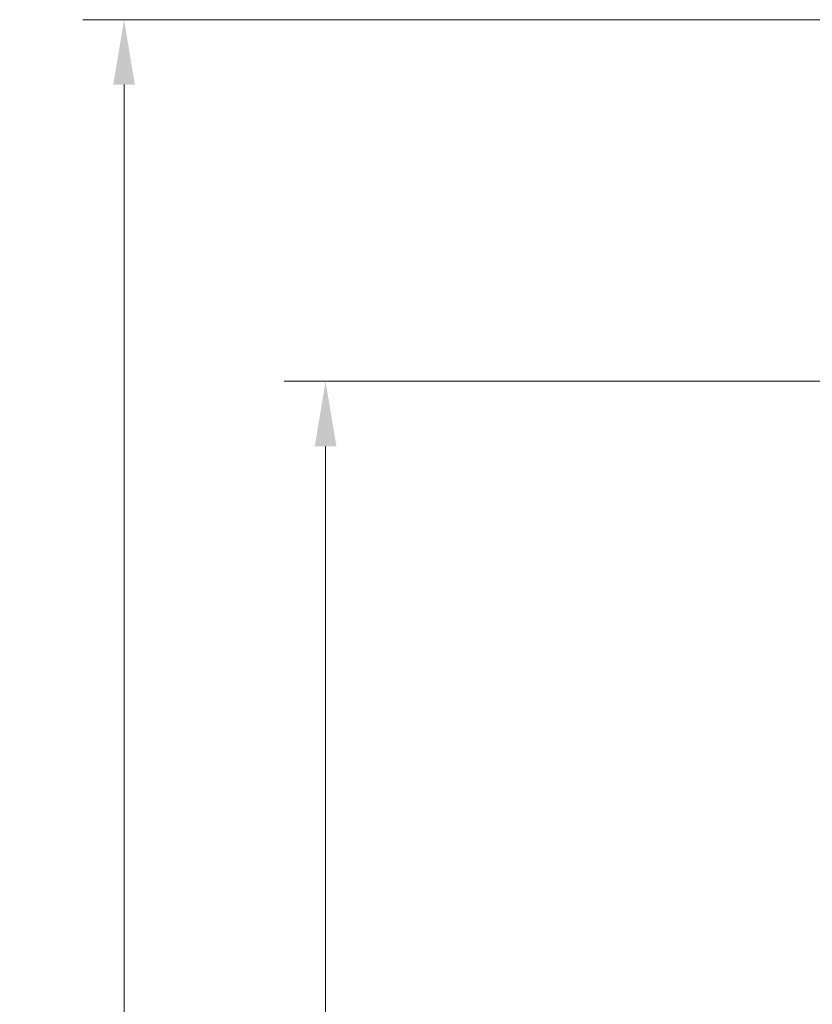
# Model space of a CAD drawing. Extents: x -9303 to -5360, y -1649 to 1501.
# Drawn here: x -9303 to -8998, y 816 to 1195 of the extents above; entities that cross this region are included whole.
import ezdxf

# ---------------------------------------------------------------- set-up
doc = ezdxf.new("R2010")
doc.units = 0
doc.header["$LTSCALE"] = 5
doc.layers.add('LAYER14', color=30, linetype='Continuous')
doc.styles.add('Brunner 2014', font='arial.ttf', dxfattribs={"height": 35})
doc.dimstyles.new('Brunner 2014', dxfattribs={"dimscale": 5, "dimtxt": 35, "dimasz": 5, "dimexe": 3.175, "dimexo": 0, "dimgap": 0.762, "dimtad": 1, "dimdec": 0, "dimrnd": 1e-08, "dimtxsty": 'Brunner 2014', "dimcen": 0.09, "dimdle": 10, "dimclrd": 7, "dimclre": 7, "dimclrt": 7, "dimadec": 1, "dimazin": 2, "dimtfac": 0.666667, "dimtdec": 0, "dimtmove": 0, "dimatfit": 3, "dimldrblk": 'Filled-1', "dimfxl": 1, "dimtolj": 1, "dimlwd": 5, "dimlwe": 5, "dimarcsym": 0})

# ---------------------------------------------------------------- blocks, each defined once
blk = doc.blocks.new('*D79')
at = {"layer": 'Defpoints', "color": 0, "lineweight": 5}
for p in [(-8914.67, 1055.86), (-9185.67, -103.44), (-8950.67, -103.44)]:
    blk.add_point(p, dxfattribs=at)
at = {"layer": 'LAYER14', "color": 7, "linetype": 'Continuous', "lineweight": 5}
for p, q in [((-8914.67, 1055.86), (-9201.55, 1055.86)), ((-9185.67, 1030.86), (-9185.67, -78.44)), ((-8950.67, -103.44), (-9201.55, -103.44))]:
    blk.add_line(p, q, dxfattribs=at)
at = {"layer": 'LAYER14', "color": 7, "lineweight": 5}
for points in [[(-9189.84, 1030.86), (-9181.5, 1030.86), (-9185.67, 1055.86)], [(-9189.84, -78.44), (-9181.5, -78.44), (-9185.67, -103.44)]]:
    blk.add_solid(points, dxfattribs=at)
at = {"layer": 'LAYER14', "color": 7, "lineweight": 5, "insert": (-9225.22, 500.91), "char_height": 35, "attachment_point": 2, "rotation": 90, "style": 'Brunner 2014'}
blk.add_mtext('\\A1;1159', dxfattribs=at)
blk = doc.blocks.new('Filled-1')
at = {"color": 0}
for p, q in [((0, 0), (-1, 0.167)), ((-1, 0.167), (-1, -0.167)), ((-1, 0), (0, 0)), ((-1, -0.167), (0, 0))]:
    blk.add_line(p, q, dxfattribs=at)
at = {"color": 0, "flags": 128}
blk.add_lwpolyline([(-1, -0.167), (0, 0), (-1, 0.167), (-1, -0.167)], dxfattribs=at)
at = {"color": 0}
blk.add_solid([(-1, -0.167), (0, 0), (-1, 0.167), (-1, -0.167)], dxfattribs=at)
blk = doc.blocks.new('*D80')
at = {"layer": 'Defpoints', "color": 0, "lineweight": 5}
for p in [(-9263.2, 1194.99), (-8982.67, 1194.99), (-8950.67, -103.44)]:
    blk.add_point(p, dxfattribs=at)
at = {"layer": 'LAYER14', "color": 7, "linetype": 'Continuous', "lineweight": 5}
for p, q in [((-8982.67, 1194.99), (-9279.08, 1194.99)), ((-9263.2, -78.44), (-9263.2, 1169.99)), ((-8950.67, -103.44), (-9279.08, -103.44))]:
    blk.add_line(p, q, dxfattribs=at)
at = {"layer": 'LAYER14', "color": 7, "lineweight": 5}
for points in [[(-9267.37, 1169.99), (-9259.04, 1169.99), (-9263.2, 1194.99)], [(-9267.37, -78.44), (-9259.04, -78.44), (-9263.2, -103.44)]]:
    blk.add_solid(points, dxfattribs=at)
at = {"layer": 'LAYER14', "color": 7, "lineweight": 5, "insert": (-9302.75, 592.08), "char_height": 35, "attachment_point": 2, "rotation": 90, "style": 'Brunner 2014'}
blk.add_mtext('\\A1;1298', dxfattribs=at)

msp = doc.modelspace()

# ---------------------------------------------------------------- dimensions: what is measured, and where the dimension line sits
at = {"layer": 'LAYER14', "color": 7, "lineweight": 5}
for base, p1, p2, picture, middle in [((-9263.2, 1194.99), (-8950.67, -103.44), (-8982.67, 1194.99), '*D80', (-9263.2, 592.08)), ((-9185.67, -103.44), (-8914.67, 1055.86), (-8950.67, -103.44), '*D79', (-9185.67, 500.91))]:
    dim = msp.add_linear_dim(base=base, p1=p1, p2=p2, angle=90, dimstyle='Brunner 2014', dxfattribs=at)
    dim.commit()
    dim.dimension.update_dxf_attribs({"geometry": picture, "text_midpoint": middle, "dimtype": 160})

doc.saveas('drawing.dxf')
